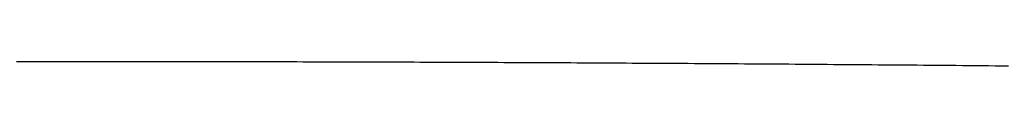
# Model space of a CAD drawing. Extents: x 276 to 726, y 1050 to 1348.
# Drawn here: x 405 to 406, y 1147 to 1147 of the extents above; entities that cross this region are included whole.
import ezdxf

# ---------------------------------------------------------------- set-up
doc = ezdxf.new("R2010")
doc.units = 0
doc.header["$LTSCALE"] = 3
doc.header["$MEASUREMENT"] = 0
doc.layers.add('_1-8_', color=7, linetype='CONTINUOUS')

msp = doc.modelspace()

# ---------------------------------------------------------------- linework, layer by layer
at = {"layer": '_1-8_', "color": 7, "linetype": 'Continuous'}
for p, q in [((405.39059, 1146.51212), (405.38959, 1146.51212)), ((405.39159, 1146.51212), (405.39059, 1146.51212)), ((405.3926, 1146.51212), (405.39159, 1146.51212)), ((405.3936, 1146.51212), (405.3926, 1146.51212)), ((405.39461, 1146.51213), (405.3936, 1146.51212)), ((405.39562, 1146.51213), (405.39461, 1146.51213)), ((405.39663, 1146.51213), (405.39562, 1146.51213)), ((405.39764, 1146.51213), (405.39663, 1146.51213)), ((405.39866, 1146.51213), (405.39764, 1146.51213)), ((405.39968, 1146.51213), (405.39866, 1146.51213)), ((405.40069, 1146.51213), (405.39968, 1146.51213)), ((405.40171, 1146.51213), (405.40069, 1146.51213)), ((405.40273, 1146.51214), (405.40171, 1146.51213)), ((405.40376, 1146.51214), (405.40273, 1146.51214)), ((405.40478, 1146.51214), (405.40376, 1146.51214)), ((405.40581, 1146.51214), (405.40478, 1146.51214)), ((405.40684, 1146.51214), (405.40581, 1146.51214)), ((405.40787, 1146.51214), (405.40684, 1146.51214)), ((405.4089, 1146.51214), (405.40787, 1146.51214)), ((405.40993, 1146.51214), (405.4089, 1146.51214)), ((405.41097, 1146.51214), (405.40993, 1146.51214)), ((405.412, 1146.51214), (405.41097, 1146.51214)), ((405.41304, 1146.51214), (405.412, 1146.51214)), ((405.41408, 1146.51214), (405.41304, 1146.51214)), ((405.41513, 1146.51214), (405.41408, 1146.51214)), ((405.41617, 1146.51214), (405.41513, 1146.51214)), ((405.41721, 1146.51214), (405.41617, 1146.51214)), ((405.41826, 1146.51214), (405.41721, 1146.51214)), ((405.41931, 1146.51214), (405.41826, 1146.51214)), ((405.42036, 1146.51214), (405.41931, 1146.51214)), ((405.42141, 1146.51214), (405.42036, 1146.51214)), ((405.42246, 1146.51214), (405.42141, 1146.51214)), ((405.42351, 1146.51214), (405.42246, 1146.51214)), ((405.42457, 1146.51214), (405.42351, 1146.51214)), ((405.42562, 1146.51214), (405.42457, 1146.51214)), ((405.42668, 1146.51214), (405.42562, 1146.51214)), ((405.42774, 1146.51214), (405.42668, 1146.51214)), ((405.4288, 1146.51213), (405.42774, 1146.51214)), ((405.42986, 1146.51213), (405.4288, 1146.51213)), ((405.43092, 1146.51213), (405.42986, 1146.51213)), ((405.43198, 1146.51213), (405.43092, 1146.51213)), ((405.43305, 1146.51213), (405.43198, 1146.51213)), ((405.43411, 1146.51213), (405.43305, 1146.51213)), ((405.43518, 1146.51213), (405.43411, 1146.51213)), ((405.43625, 1146.51213), (405.43518, 1146.51213)), ((405.43732, 1146.51212), (405.43625, 1146.51213)), ((405.43839, 1146.51212), (405.43732, 1146.51212)), ((405.43946, 1146.51212), (405.43839, 1146.51212)), ((405.44054, 1146.51212), (405.43946, 1146.51212)), ((405.44161, 1146.51212), (405.44054, 1146.51212)), ((405.44269, 1146.51211), (405.44161, 1146.51212)), ((405.44377, 1146.51211), (405.44269, 1146.51211)), ((405.44485, 1146.51211), (405.44377, 1146.51211)), ((405.44593, 1146.51211), (405.44485, 1146.51211)), ((405.44701, 1146.5121), (405.44593, 1146.51211)), ((405.44809, 1146.5121), (405.44701, 1146.5121)), ((405.44917, 1146.5121), (405.44809, 1146.5121)), ((405.45026, 1146.5121), (405.44917, 1146.5121)), ((405.45135, 1146.51209), (405.45026, 1146.5121)), ((405.45243, 1146.51209), (405.45135, 1146.51209)), ((405.45352, 1146.51209), (405.45243, 1146.51209)), ((405.45461, 1146.51209), (405.45352, 1146.51209)), ((405.45571, 1146.51208), (405.45461, 1146.51209)), ((405.4568, 1146.51208), (405.45571, 1146.51208)), ((405.45789, 1146.51208), (405.4568, 1146.51208)), ((405.45899, 1146.51207), (405.45789, 1146.51208)), ((405.46009, 1146.51207), (405.45899, 1146.51207)), ((405.46118, 1146.51207), (405.46009, 1146.51207)), ((405.46228, 1146.51206), (405.46118, 1146.51207)), ((405.46338, 1146.51206), (405.46228, 1146.51206)), ((405.46449, 1146.51205), (405.46338, 1146.51206)), ((405.46559, 1146.51205), (405.46449, 1146.51205)), ((405.46669, 1146.51205), (405.46559, 1146.51205)), ((405.4678, 1146.51204), (405.46669, 1146.51205)), ((405.46891, 1146.51204), (405.4678, 1146.51204)), ((405.47001, 1146.51203), (405.46891, 1146.51204)), ((405.47112, 1146.51203), (405.47001, 1146.51203)), ((405.47223, 1146.51203), (405.47112, 1146.51203)), ((405.47335, 1146.51202), (405.47223, 1146.51203)), ((405.47446, 1146.51202), (405.47335, 1146.51202)), ((405.47557, 1146.51201), (405.47446, 1146.51202)), ((405.47669, 1146.51201), (405.47557, 1146.51201)), ((405.47781, 1146.512), (405.47669, 1146.51201)), ((405.47892, 1146.512), (405.47781, 1146.512)), ((405.48004, 1146.51199), (405.47892, 1146.512)), ((405.48117, 1146.51199), (405.48004, 1146.51199)), ((405.48229, 1146.51198), (405.48117, 1146.51199)), ((405.48341, 1146.51198), (405.48229, 1146.51198)), ((405.48454, 1146.51197), (405.48341, 1146.51198)), ((405.48566, 1146.51197), (405.48454, 1146.51197)), ((405.48679, 1146.51196), (405.48566, 1146.51197)), ((405.48792, 1146.51196), (405.48679, 1146.51196)), ((405.48905, 1146.51195), (405.48792, 1146.51196)), ((405.49018, 1146.51195), (405.48905, 1146.51195)), ((405.49131, 1146.51194), (405.49018, 1146.51195)), ((405.49244, 1146.51194), (405.49131, 1146.51194)), ((405.49358, 1146.51193), (405.49244, 1146.51194)), ((405.49471, 1146.51192), (405.49358, 1146.51193)), ((405.49585, 1146.51192), (405.49471, 1146.51192)), ((405.49699, 1146.51191), (405.49585, 1146.51192)), ((405.49813, 1146.51191), (405.49699, 1146.51191)), ((405.49927, 1146.5119), (405.49813, 1146.51191)), ((405.50041, 1146.51189), (405.49927, 1146.5119)), ((405.50155, 1146.51189), (405.50041, 1146.51189)), ((405.5027, 1146.51188), (405.50155, 1146.51189)), ((405.50384, 1146.51187), (405.5027, 1146.51188)), ((405.50499, 1146.51187), (405.50384, 1146.51187)), ((405.50614, 1146.51186), (405.50499, 1146.51187)), ((405.50729, 1146.51185), (405.50614, 1146.51186)), ((405.50844, 1146.51185), (405.50729, 1146.51185)), ((405.50959, 1146.51184), (405.50844, 1146.51185)), ((405.51074, 1146.51183), (405.50959, 1146.51184)), ((405.5119, 1146.51183), (405.51074, 1146.51183)), ((405.51305, 1146.51182), (405.5119, 1146.51183)), ((405.51421, 1146.51181), (405.51305, 1146.51182)), ((405.51537, 1146.5118), (405.51421, 1146.51181)), ((405.51653, 1146.5118), (405.51537, 1146.5118)), ((405.51769, 1146.51179), (405.51653, 1146.5118)), ((405.51885, 1146.51178), (405.51769, 1146.51179)), ((405.52001, 1146.51177), (405.51885, 1146.51178)), ((405.52118, 1146.51177), (405.52001, 1146.51177)), ((405.52234, 1146.51176), (405.52118, 1146.51177)), ((405.52351, 1146.51175), (405.52234, 1146.51176)), ((405.52468, 1146.51174), (405.52351, 1146.51175)), ((405.52585, 1146.51174), (405.52468, 1146.51174)), ((405.52702, 1146.51173), (405.52585, 1146.51174)), ((405.52819, 1146.51172), (405.52702, 1146.51173)), ((405.52936, 1146.51171), (405.52819, 1146.51172)), ((405.53054, 1146.5117), (405.52936, 1146.51171)), ((405.53171, 1146.51169), (405.53054, 1146.5117)), ((405.53289, 1146.51169), (405.53171, 1146.51169)), ((405.53406, 1146.51168), (405.53289, 1146.51169)), ((405.53524, 1146.51167), (405.53406, 1146.51168)), ((405.53642, 1146.51166), (405.53524, 1146.51167)), ((405.5376, 1146.51165), (405.53642, 1146.51166)), ((405.53879, 1146.51164), (405.5376, 1146.51165)), ((405.53997, 1146.51163), (405.53879, 1146.51164)), ((405.54116, 1146.51162), (405.53997, 1146.51163)), ((405.54234, 1146.51162), (405.54116, 1146.51162)), ((405.54353, 1146.51161), (405.54234, 1146.51162)), ((405.54472, 1146.5116), (405.54353, 1146.51161)), ((405.54591, 1146.51159), (405.54472, 1146.5116)), ((405.5471, 1146.51158), (405.54591, 1146.51159)), ((405.54829, 1146.51157), (405.5471, 1146.51158)), ((405.54948, 1146.51156), (405.54829, 1146.51157)), ((405.55068, 1146.51155), (405.54948, 1146.51156)), ((405.55187, 1146.51154), (405.55068, 1146.51155)), ((405.55307, 1146.51153), (405.55187, 1146.51154)), ((405.55427, 1146.51152), (405.55307, 1146.51153)), ((405.55547, 1146.51151), (405.55427, 1146.51152)), ((405.55667, 1146.5115), (405.55547, 1146.51151)), ((405.55787, 1146.51149), (405.55667, 1146.5115)), ((405.55907, 1146.51148), (405.55787, 1146.51149)), ((405.56028, 1146.51147), (405.55907, 1146.51148)), ((405.56148, 1146.51146), (405.56028, 1146.51147)), ((405.56269, 1146.51145), (405.56148, 1146.51146)), ((405.5639, 1146.51144), (405.56269, 1146.51145)), ((405.56511, 1146.51143), (405.5639, 1146.51144)), ((405.56632, 1146.51142), (405.56511, 1146.51143)), ((405.56753, 1146.51141), (405.56632, 1146.51142)), ((405.56874, 1146.5114), (405.56753, 1146.51141)), ((405.56996, 1146.51139), (405.56874, 1146.5114)), ((405.57118, 1146.51137), (405.56996, 1146.51139)), ((405.57239, 1146.51136), (405.57118, 1146.51137)), ((405.57361, 1146.51135), (405.57239, 1146.51136))]:
    msp.add_line(p, q, dxfattribs=at)

doc.saveas('drawing.dxf')
